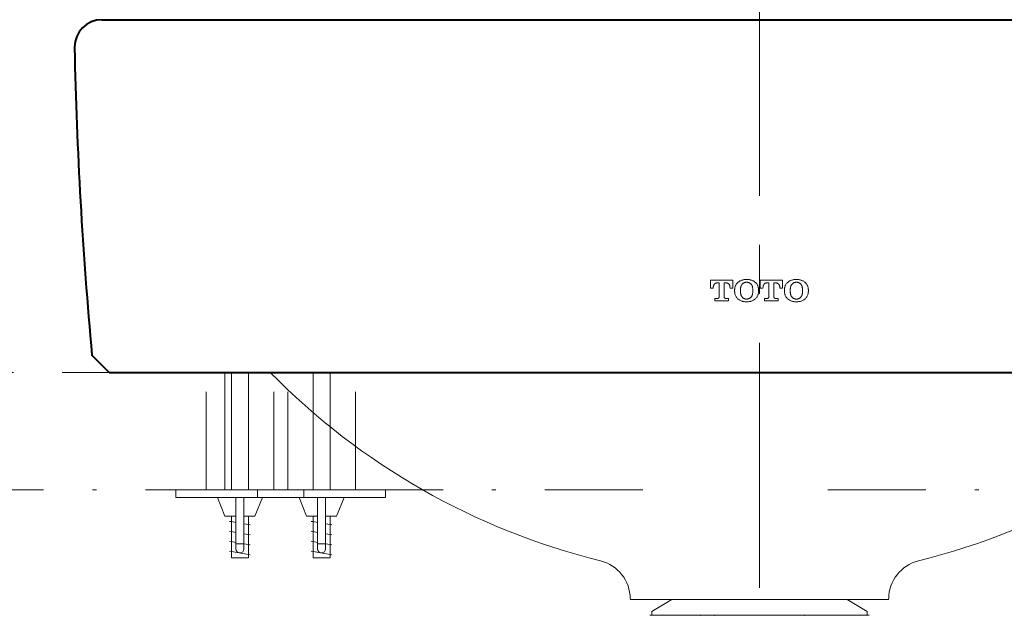
# Model space of a CAD drawing. Units: inches. Extents: x -285 to -5, y -1 to 205.
# Drawn here: x -233 to -208, y 97 to 112 of the extents above; entities that cross this region are included whole.
import ezdxf

# ---------------------------------------------------------------- set-up
doc = ezdxf.new("R2010")
doc.units = ezdxf.units.IN
doc.header["$LTSCALE"] = 5
doc.header["$MEASUREMENT"] = 0
for name, pattern in [('CENTER', [2, 1.25, -0.25, 0.25, -0.25]), ('DASHDOT', [1, 0.5, -0.25, 0, -0.25]), ('DASHED', [0.75, 0.5, -0.25])]:
    doc.linetypes.add(name, pattern=pattern)
doc.layers.get('0').update_dxf_attribs({"lineweight": 0})
for name, color, linetype, lineweight in [('BODY', 7, 'Continuous', 40), ('BODY2', 7, 'Continuous', 15), ('CENTER', 7, 'CENTER', 15), ('COUNTER', 7, 'Continuous', 15), ('FITTING', 7, 'Continuous', 13)]:
    doc.layers.add(name, color=color, linetype=linetype, lineweight=lineweight)

msp = doc.modelspace()

# ---------------------------------------------------------------- linework, layer by layer
at = {"linetype": 'Continuous'}
for p, q in [((-215.204, 105.164), (-215.204, 105.164)), ((-213.934, 105.164), (-213.934, 105.164))]:
    msp.add_line(p, q, dxfattribs=at)
at = {"linetype": 'DASHED', "ltscale": 0.3}
for p, q in [((-215.204, 105.164), (-215.204, 104.966)), ((-215.204, 105.164), (-214.634, 105.164)), ((-214.985, 105.098), (-215.033, 105.098)), ((-214.985, 105.098), (-214.985, 104.734)), ((-214.853, 105.098), (-214.853, 104.734)), ((-214.853, 105.098), (-214.805, 105.098)), ((-214.634, 105.164), (-214.634, 104.966)), ((-213.934, 105.164), (-213.934, 104.966)), ((-213.934, 105.164), (-213.364, 105.164)), ((-213.715, 105.098), (-213.763, 105.098)), ((-213.715, 105.098), (-213.715, 104.734)), ((-213.583, 105.098), (-213.583, 104.734)), ((-213.583, 105.098), (-213.535, 105.098)), ((-213.364, 105.164), (-213.364, 104.966)), ((-215.134, 104.966), (-215.204, 104.966)), ((-215.134, 104.966), (-215.133, 104.994)), ((-214.704, 104.966), (-214.706, 104.994)), ((-214.704, 104.966), (-214.634, 104.966)), ((-213.864, 104.966), (-213.934, 104.966)), ((-213.864, 104.966), (-213.863, 104.994)), ((-213.434, 104.966), (-213.436, 104.994)), ((-213.434, 104.966), (-213.364, 104.966)), ((-215.016, 104.703), (-215.095, 104.703)), ((-215.095, 104.703), (-215.095, 104.638)), ((-214.744, 104.638), (-215.095, 104.638)), ((-214.823, 104.703), (-214.744, 104.703)), ((-214.744, 104.703), (-214.744, 104.638)), ((-213.746, 104.703), (-213.825, 104.703)), ((-213.825, 104.703), (-213.825, 104.638)), ((-213.474, 104.638), (-213.825, 104.638)), ((-213.553, 104.703), (-213.474, 104.703)), ((-213.474, 104.703), (-213.474, 104.638))]:
    msp.add_line(p, q, dxfattribs=at)
for centre, radius, start, end in [((-215.033, 105.002), 0.0965, 90, 153.6122), ((-214.805, 105.002), 0.0965, 26.3878, 90), ((-214.329, 104.922), 0.257, 107.463, 167.0511), ((-214.281, 104.769), 0.417, 72.537, 107.463), ((-214.281, 104.966), 0.15, 38.6038, 141.3962), ((-214.233, 104.922), 0.257, 12.9489, 72.537), ((-213.763, 105.002), 0.0965, 90, 153.6122), ((-213.535, 105.002), 0.0965, 26.3878, 90), ((-213.059, 104.922), 0.257, 107.463, 167.0511), ((-213.011, 104.769), 0.417, 72.537, 107.463), ((-213.011, 104.966), 0.15, 38.6038, 141.3962), ((-212.963, 104.922), 0.257, 12.9489, 72.537), ((-215.007, 104.988), 0.126, 153.6122, 177.4607), ((-214.831, 104.988), 0.126, 2.5393, 26.3878), ((-214.237, 104.901), 0.351, 167.0511, 192.9489), ((-213.974, 104.901), 0.465, 168.4513, 191.5487), ((-214.276, 104.962), 0.157, 141.3962, 168.4513), ((-214.286, 104.962), 0.157, 11.5487, 38.6038), ((-214.588, 104.901), 0.465, 348.4513, 11.5487), ((-214.325, 104.901), 0.351, 347.0511, 12.9489), ((-213.737, 104.988), 0.126, 153.6122, 177.4607), ((-213.561, 104.988), 0.126, 2.5393, 26.3878), ((-212.967, 104.901), 0.351, 167.0511, 192.9489), ((-212.704, 104.901), 0.465, 168.4513, 191.5487), ((-213.006, 104.962), 0.157, 141.3962, 168.4513), ((-213.016, 104.962), 0.157, 11.5487, 38.6038), ((-213.318, 104.901), 0.465, 348.4513, 11.5487), ((-213.055, 104.901), 0.351, 347.0511, 12.9489), ((-215.016, 104.734), 0.0307, 270, 0), ((-214.823, 104.734), 0.0307, 180, 270), ((-214.329, 104.88), 0.257, 192.9489, 252.537), ((-214.276, 104.839), 0.157, 191.5487, 218.6038), ((-214.281, 105.032), 0.417, 252.537, 287.463), ((-214.281, 104.835), 0.15, 218.6038, 321.3962), ((-214.286, 104.839), 0.157, 321.3962, 348.4513), ((-214.233, 104.88), 0.257, 287.463, 347.0511), ((-213.746, 104.734), 0.0307, 270, 0), ((-213.553, 104.734), 0.0307, 180, 270), ((-213.059, 104.88), 0.257, 192.9489, 252.537), ((-213.006, 104.839), 0.157, 191.5487, 218.6038), ((-213.011, 105.032), 0.417, 252.537, 287.463), ((-213.011, 104.835), 0.15, 218.6038, 321.3962), ((-213.016, 104.839), 0.157, 321.3962, 348.4513), ((-212.963, 104.88), 0.257, 287.463, 347.0511)]:
    msp.add_arc(centre, radius, start, end, dxfattribs=at)
at = {"layer": 'BODY', "color": 7}
for p, q in [((-230.742, 111.815), (-197.167, 111.815)), ((-230.554, 102.815), (-230.996, 103.257)), ((-230.554, 102.815), (-197.354, 102.815))]:
    msp.add_line(p, q, dxfattribs=at)
msp.add_open_spline([(-230.742, 111.815), (-231.128, 111.815), (-231.442, 111.502), (-231.442, 111.115), (-231.442, 111.11), (-231.442, 111.105), (-231.442, 111.1)], degree=3, knots=[0, 0, 0, 0, 1, 1, 1, 2, 2, 2, 2], dxfattribs=at)
msp.add_open_spline([(-231.442, 111.1), (-231.386, 108.481), (-231.238, 105.865), (-230.996, 103.257)], degree=3, dxfattribs=at)
at = {"layer": 'BODY2', "color": 7}
msp.add_line((-210.654, 97.015), (-217.254, 97.015), dxfattribs=at)
for points in [[(-226.447, 102.815), (-224.136, 100.462), (-221.217, 98.797), (-218.014, 98.005)], [(-209.894, 98.005), (-206.692, 98.797), (-203.772, 100.462), (-201.462, 102.815)], [(-217.254, 97.035), (-217.254, 97.494), (-217.568, 97.895), (-218.014, 98.005)], [(-209.894, 98.005), (-210.34, 97.895), (-210.654, 97.494), (-210.654, 97.035)]]:
    msp.add_open_spline(points, degree=3, dxfattribs=at)
at = {"layer": 'CENTER'}
msp.add_line((-213.954, 123.569), (-213.954, 76.592), dxfattribs=at)
at = {"layer": 'COUNTER', "linetype": 'DASHDOT'}
for p, q in [((-213.954, 102.815), (-244.759, 102.815)), ((-228.083, 99.815), (-228.083, 102.815)), ((-226.355, 99.815), (-226.355, 102.815)), ((-225.998, 99.815), (-225.998, 102.815)), ((-224.27, 99.815), (-224.27, 102.815)), ((-213.954, 102.815), (-183.15, 102.815)), ((-244.933, 99.815), (-215.704, 99.815)), ((-212.204, 99.815), (-182.975, 99.815))]:
    msp.add_line(p, q, dxfattribs=at)
at = {"layer": 'COUNTER'}
msp.add_line((-227.604, 102.815), (-227.604, 99.815), dxfattribs=at)
at = {"layer": 'FITTING', "linetype": 'Continuous'}
for p, q in [((-227.435, 99.815), (-227.435, 102.815)), ((-225.35, 99.815), (-225.35, 102.815)), ((-228.851, 99.623), (-228.851, 99.815)), ((-226.766, 99.623), (-226.766, 99.815)), ((-225.587, 99.623), (-225.587, 99.815)), ((-223.502, 99.623), (-223.502, 99.815)), ((-227.435, 98.084), (-227.435, 99.143)), ((-225.35, 98.084), (-225.35, 99.143))]:
    msp.add_line(p, q, dxfattribs=at)
at = {"layer": 'FITTING'}
for p, q in [((-227.003, 99.815), (-227.003, 102.815)), ((-224.918, 99.815), (-224.918, 102.815)), ((-227.603, 99.143), (-227.795, 99.623)), ((-227.319, 99.623), (-227.319, 98.309)), ((-227.119, 99.623), (-227.119, 98.309)), ((-226.835, 99.143), (-226.643, 99.623)), ((-225.518, 99.143), (-225.71, 99.623)), ((-225.234, 99.623), (-225.234, 98.309)), ((-225.034, 99.623), (-225.034, 98.309)), ((-224.75, 99.143), (-224.558, 99.623)), ((-227.603, 99.143), (-227.319, 99.143)), ((-227.119, 99.143), (-226.835, 99.143)), ((-227.003, 98.084), (-227.003, 99.143)), ((-225.518, 99.143), (-225.234, 99.143)), ((-225.034, 99.143), (-224.75, 99.143)), ((-224.918, 98.084), (-224.918, 99.143)), ((-227.435, 99.005), (-227.483, 99.013)), ((-227.319, 98.985), (-227.435, 99.005)), ((-227.003, 98.929), (-227.119, 98.949)), ((-226.955, 98.92), (-227.003, 98.929)), ((-225.35, 99.005), (-225.398, 99.013)), ((-225.234, 98.985), (-225.35, 99.005)), ((-224.918, 98.929), (-225.034, 98.949)), ((-224.87, 98.92), (-224.918, 98.929)), ((-227.435, 98.751), (-227.483, 98.76)), ((-227.319, 98.731), (-227.435, 98.751)), ((-227.003, 98.675), (-227.119, 98.695)), ((-226.955, 98.666), (-227.003, 98.675)), ((-225.35, 98.751), (-225.398, 98.76)), ((-225.234, 98.731), (-225.35, 98.751)), ((-224.918, 98.675), (-225.034, 98.695)), ((-224.87, 98.666), (-224.918, 98.675)), ((-227.435, 98.497), (-227.483, 98.506)), ((-227.319, 98.477), (-227.435, 98.497)), ((-227.319, 98.437), (-227.119, 98.437)), ((-227.003, 98.421), (-227.119, 98.442)), ((-226.955, 98.413), (-227.003, 98.421)), ((-225.35, 98.497), (-225.398, 98.506)), ((-225.234, 98.477), (-225.35, 98.497)), ((-225.234, 98.437), (-225.034, 98.437)), ((-224.918, 98.421), (-225.034, 98.442)), ((-224.87, 98.413), (-224.918, 98.421)), ((-227.435, 98.243), (-227.483, 98.252)), ((-227.003, 98.167), (-227.435, 98.243)), ((-227.003, 98.084), (-227.435, 98.084)), ((-227.219, 98.209), (-227.219, 98.209)), ((-226.955, 98.159), (-227.003, 98.167)), ((-225.35, 98.243), (-225.398, 98.252)), ((-224.918, 98.167), (-225.35, 98.243)), ((-224.918, 98.084), (-225.35, 98.084)), ((-225.134, 98.209), (-225.134, 98.209)), ((-224.87, 98.159), (-224.918, 98.167)), ((-216.704, 96.715), (-216.192, 97.015)), ((-216.192, 97.015), (-211.717, 97.015)), ((-211.204, 96.715), (-211.717, 97.015)), ((-216.754, 96.615), (-213.954, 96.615)), ((-216.704, 96.715), (-216.704, 96.615)), ((-214.254, 96.615), (-216.704, 96.615)), ((-211.154, 96.615), (-213.954, 96.615)), ((-211.204, 96.715), (-211.204, 96.615))]:
    msp.add_line(p, q, dxfattribs=at)
at = {"layer": 'FITTING', "ltscale": 0.5}
for p, q in [((-225.587, 99.815), (-228.851, 99.815)), ((-223.502, 99.815), (-226.766, 99.815)), ((-225.587, 99.623), (-228.851, 99.623)), ((-223.502, 99.623), (-226.766, 99.623))]:
    msp.add_line(p, q, dxfattribs=at)
at = {"layer": 'FITTING'}
for centre, start, end in [((-227.219, 98.309), 180, 270), ((-227.219, 98.309), 270, 0), ((-225.134, 98.309), 180, 270), ((-225.134, 98.309), 270, 0)]:
    msp.add_arc(centre, 0.1, start, end, dxfattribs=at)
for p in [(-215.452, 96.615), (-215.105, 96.615), (-212.804, 96.615)]:
    msp.add_point(p, dxfattribs=at)

doc.saveas('drawing.dxf')
